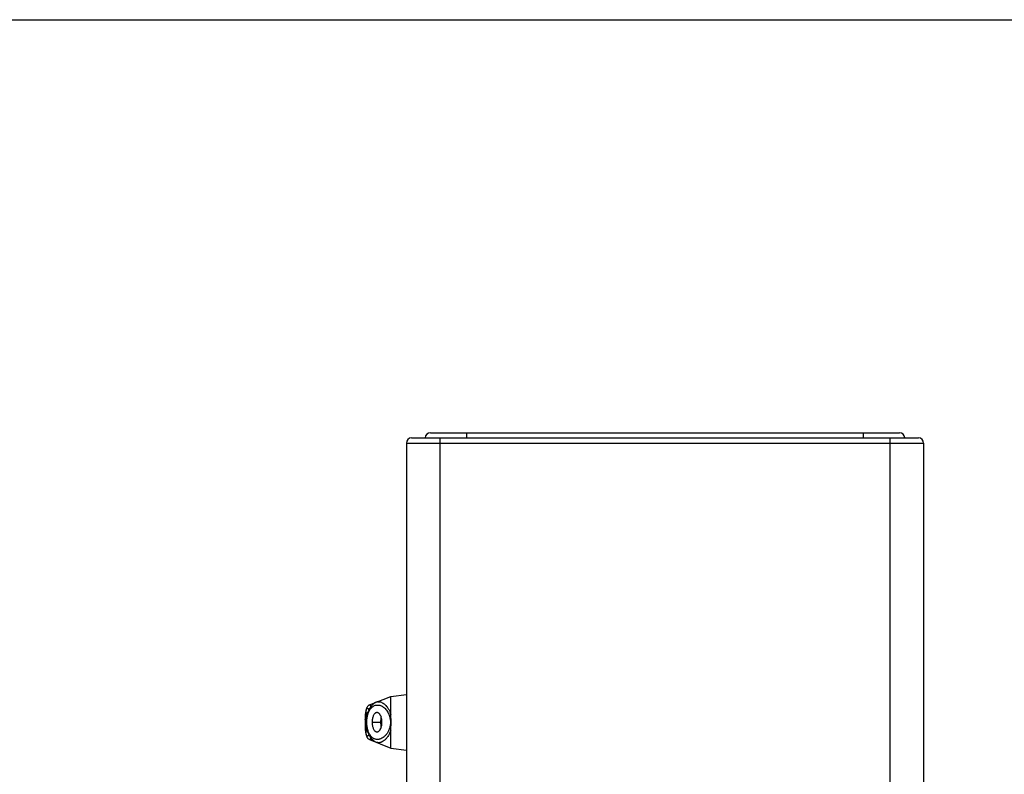
# Model space of a CAD drawing. Units: inches. Extents: x 0 to 11, y 0 to 8.5.
# Drawn here: x 4.3 to 5.7, y 7.4 to 8.5 of the extents above; entities that cross this region are included whole.
import ezdxf

# ---------------------------------------------------------------- set-up
doc = ezdxf.new("R2010")
doc.units = ezdxf.units.IN
doc.header["$LTSCALE"] = 0.605
doc.header["$MEASUREMENT"] = 0
doc.layers.get('0').update_dxf_attribs({"linetype": 'CONTINUOUS'})

msp = doc.modelspace()

# ---------------------------------------------------------------- linework, layer by layer
at = {"color": 7, "linetype": 'CONTINUOUS'}
for p, q in [((0, 8.5), (11, 8.5)), ((4.8786, 7.9008), (5.5588, 7.9008)), ((4.9311, 7.9008), (4.9311, 7.8933)), ((5.5063, 7.9008), (5.5063, 7.8933)), ((4.8437, 7.8858), (4.8437, 1.5258)), ((4.8437, 7.8858), (5.5937, 7.8858)), ((4.8512, 7.8933), (5.5862, 7.8933)), ((4.8925, 7.8933), (4.8925, 1.5183)), ((5.545, 7.8933), (5.545, 1.5183)), ((5.5937, 7.8858), (5.5937, 1.5258)), ((4.7903, 7.5059), (4.8212, 7.5183)), ((4.8002, 7.5099), (4.7988, 7.5093)), ((4.8212, 7.5183), (4.8437, 7.5211)), ((4.8212, 7.4922), (4.8212, 7.5183)), ((4.7886, 7.4999), (4.7893, 7.4985)), ((4.7903, 7.5059), (4.7903, 7.5059)), ((4.7841, 7.4812), (4.7841, 7.4808)), ((4.7845, 7.491), (4.7843, 7.4892)), ((4.7844, 7.4894), (4.7843, 7.4873)), ((4.7846, 7.4926), (4.7845, 7.4909)), ((4.7877, 7.4943), (4.7872, 7.4945)), ((4.8218, 7.4808), (4.8212, 7.4922)), ((4.7852, 7.4808), (4.7858, 7.4808)), ((4.7872, 7.4671), (4.7877, 7.4673)), ((4.7942, 7.4808), (4.8084, 7.4808)), ((4.8212, 7.4694), (4.8218, 7.4808)), ((4.8212, 7.4433), (4.8212, 7.4694)), ((4.7851, 7.4647), (4.7853, 7.4634)), ((4.7893, 7.4631), (4.7883, 7.4612)), ((4.7903, 7.4557), (4.7903, 7.4557)), ((4.7903, 7.4557), (4.8212, 7.4433)), ((4.8212, 7.4433), (4.8437, 7.4405))]:
    msp.add_line(p, q, dxfattribs=at)
for points in [[(4.7879, 7.5043), (4.7873, 7.5036), (4.7869, 7.5028), (4.7865, 7.502), (4.7861, 7.5012), (4.7858, 7.5002), (4.7856, 7.4993), (4.7853, 7.4982), (4.7851, 7.497), (4.7849, 7.4956), (4.7848, 7.4942), (4.7846, 7.4926)], [(4.7988, 7.5093), (4.7968, 7.508), (4.7949, 7.5065), (4.7932, 7.5048), (4.7916, 7.5027), (4.7902, 7.5005), (4.7891, 7.4981), (4.7881, 7.4956), (4.7873, 7.493), (4.7867, 7.4903), (4.7862, 7.4876), (4.7859, 7.4848), (4.7858, 7.4821), (4.7858, 7.4793), (4.7859, 7.4765), (4.7862, 7.4738), (4.7867, 7.4711), (4.7873, 7.4685), (4.7881, 7.4659), (4.7891, 7.4634), (4.7903, 7.4611), (4.7916, 7.4589), (4.7932, 7.4569), (4.7949, 7.4551), (4.7967, 7.4536), (4.7988, 7.4524), (4.8002, 7.4517)], [(4.7903, 7.5059), (4.7902, 7.5059), (4.7893, 7.5055), (4.7886, 7.5049), (4.7879, 7.5043)], [(4.7843, 7.4878), (4.7842, 7.4862), (4.7842, 7.4844), (4.7841, 7.4827)], [(4.7843, 7.4873), (4.7842, 7.4853), (4.7841, 7.4833), (4.7841, 7.4808)], [(4.7841, 7.4808), (4.7841, 7.4789), (4.7842, 7.4772), (4.7842, 7.4755), (4.7843, 7.4738), (4.7844, 7.4723), (4.7845, 7.4707), (4.7846, 7.4693), (4.7847, 7.468), (4.7848, 7.4667), (4.785, 7.4655), (4.7852, 7.4644)], [(4.7853, 7.4635), (4.7856, 7.4624), (4.7858, 7.4614), (4.7861, 7.4605), (4.7865, 7.4596), (4.7869, 7.4588), (4.7873, 7.4581), (4.7879, 7.4573), (4.7886, 7.4567), (4.7893, 7.4562), (4.7899, 7.4559)], [(4.7856, 7.4625), (4.7858, 7.4616), (4.786, 7.4608), (4.7863, 7.46), (4.7866, 7.4593), (4.787, 7.4586), (4.7875, 7.4579), (4.7881, 7.4572), (4.7887, 7.4566), (4.7895, 7.4561), (4.7903, 7.4557)]]:
    msp.add_lwpolyline(points, dxfattribs=at)
for centre, radius, start, end in [((4.8786, 7.8933), 0.0075, 90, 180), ((5.5588, 7.8933), 0.0075, 0, 90), ((4.8512, 7.8858), 0.0075, 90, 180), ((5.5862, 7.8858), 0.0075, 0, 90), ((4.8035, 7.5016), 0.00895, 97.8583, 111.8544), ((4.9438, 7.4808), 0.1596, 178.5279, 180.0012), ((4.8749, 7.4809), 0.0897, 177.0764, 180.0322), ((4.8411, 7.4808), 0.0349, 176.733, 183.267), ((4.8401, 7.4809), 0.0338, 170.5164, 176.7478), ((4.8367, 7.4814), 0.0305, 166.3939, 170.4592), ((4.9372, 7.4807), 0.1531, 179.9667, 182.0223), ((4.8781, 7.4808), 0.0929, 180.0026, 180.9842), ((4.875, 7.4808), 0.0898, 180.9763, 182.9187), ((4.8401, 7.4807), 0.0338, 183.2522, 189.4836), ((4.8367, 7.4802), 0.0305, 189.5408, 193.6061)]:
    msp.add_arc(centre, radius, start, end, dxfattribs=at)
for points, knots in [([(4.8023, 7.5105), (4.8027, 7.5105), (4.8036, 7.5106), (4.8053, 7.5105), (4.8076, 7.5098), (4.8102, 7.5085), (4.8128, 7.5064), (4.8153, 7.5038), (4.8176, 7.5005), (4.8197, 7.4966), (4.8207, 7.4937), (4.8212, 7.4922)], [0, 0, 0, 0, 0.044743, 0.090206, 0.185422, 0.289513, 0.404841, 0.532894, 0.674602, 0.830414, 1, 1, 1, 1]), ([(4.7842, 7.4849), (4.7843, 7.4867), (4.7844, 7.4893), (4.7846, 7.4926), (4.7849, 7.4947), (4.7852, 7.4966), (4.7855, 7.498), (4.7857, 7.4989), (4.7859, 7.4995), (4.7861, 7.5), (4.7863, 7.5003), (4.7864, 7.5004)], [0, 0, 0, 0, 0.338689, 0.491498, 0.629629, 0.750916, 0.853534, 0.897546, 0.93661, 0.970721, 1, 1, 1, 1]), ([(4.7864, 7.5004), (4.7864, 7.5005), (4.7866, 7.5007), (4.7869, 7.501), (4.7871, 7.5011), (4.7873, 7.5011), (4.7875, 7.5011), (4.7878, 7.501), (4.7881, 7.5007), (4.7884, 7.5004), (4.7885, 7.5001), (4.7886, 7.4999)], [0, 0, 0, 0, 0.141576, 0.257298, 0.354944, 0.401094, 0.447815, 0.549606, 0.671872, 0.82096, 1, 1, 1, 1]), ([(4.7882, 7.4931), (4.7885, 7.4942), (4.7893, 7.4963), (4.7908, 7.4991), (4.7925, 7.5014), (4.7944, 7.5032), (4.7964, 7.5045), (4.7985, 7.5054), (4.8007, 7.5058), (4.803, 7.5058), (4.8052, 7.5054), (4.8071, 7.5047), (4.8086, 7.5039), (4.81, 7.503), (4.8119, 7.5016), (4.814, 7.4995), (4.8166, 7.496), (4.8182, 7.4929), (4.819, 7.4907)], [0, 0, 0, 0, 0.078093, 0.149098, 0.213403, 0.271919, 0.326003, 0.377204, 0.42713, 0.477279, 0.528942, 0.583169, 0.611533, 0.640839, 0.702557, 0.768938, 0.840479, 1, 1, 1, 1]), ([(4.7903, 7.5059), (4.7903, 7.506), (4.7905, 7.506), (4.7908, 7.5059), (4.791, 7.5057), (4.7912, 7.5055), (4.7915, 7.5051), (4.7917, 7.5047), (4.792, 7.5041), (4.7921, 7.5037), (4.7922, 7.5035)], [0, 0, 0, 0, 0.069141, 0.141436, 0.22736, 0.333235, 0.462336, 0.616254, 0.795476, 1, 1, 1, 1]), ([(4.7872, 7.4945), (4.7872, 7.4945), (4.7871, 7.4944), (4.7869, 7.4943), (4.7867, 7.494), (4.7866, 7.4937), (4.7864, 7.4934), (4.7863, 7.4929), (4.7861, 7.4924), (4.7859, 7.4916), (4.7857, 7.4905), (4.7855, 7.489), (4.7854, 7.4873), (4.7853, 7.4861), (4.7853, 7.4854)], [0, 0, 0, 0, 0.019965, 0.043832, 0.073343, 0.109221, 0.151673, 0.200674, 0.256081, 0.317699, 0.458649, 0.621527, 0.803349, 1, 1, 1, 1]), ([(4.819, 7.4709), (4.8184, 7.4693), (4.8171, 7.4664), (4.8145, 7.4626), (4.8116, 7.4597), (4.8085, 7.4576), (4.8058, 7.4564), (4.8037, 7.4559), (4.8021, 7.4558), (4.8006, 7.4558), (4.799, 7.4561), (4.7975, 7.4566), (4.7961, 7.4573), (4.7947, 7.4582), (4.7929, 7.4598), (4.7913, 7.4619), (4.7899, 7.4643), (4.7889, 7.4664), (4.7881, 7.4687), (4.7874, 7.4712), (4.7869, 7.4738), (4.7865, 7.4766), (4.7863, 7.4795), (4.7864, 7.4833), (4.7868, 7.4879), (4.7876, 7.4915), (4.7882, 7.4931)], [0, 0, 0, 0, 0.072652, 0.138303, 0.19744, 0.250911, 0.299783, 0.322955, 0.345542, 0.367798, 0.390015, 0.412516, 0.435644, 0.459749, 0.485172, 0.541072, 0.572082, 0.605285, 0.64068, 0.678123, 0.717395, 0.758061, 0.799622, 0.841489, 0.923559, 1, 1, 1, 1]), ([(4.8002, 7.4947), (4.8, 7.4947), (4.7995, 7.4945), (4.7989, 7.4942), (4.7983, 7.4937), (4.7975, 7.4929), (4.7966, 7.4917), (4.7957, 7.49), (4.795, 7.4879), (4.7945, 7.4857), (4.7942, 7.4833), (4.7942, 7.4816), (4.7942, 7.4808)], [0, 0, 0, 0, 0.042317, 0.086578, 0.133432, 0.18328, 0.292562, 0.41511, 0.550101, 0.694938, 0.846144, 1, 1, 1, 1]), ([(4.8084, 7.4808), (4.8084, 7.4818), (4.8083, 7.4837), (4.8078, 7.4864), (4.8071, 7.4889), (4.8062, 7.4908), (4.8054, 7.4921), (4.8047, 7.4929), (4.804, 7.4936), (4.8033, 7.4941), (4.8025, 7.4945), (4.8018, 7.4948), (4.801, 7.4948), (4.8005, 7.4948), (4.8002, 7.4947)], [0, 0, 0, 0, 0.159698, 0.315528, 0.46278, 0.597694, 0.659762, 0.717923, 0.772129, 0.822552, 0.869616, 0.914095, 0.957117, 1, 1, 1, 1]), ([(4.819, 7.4907), (4.8195, 7.4892), (4.8204, 7.4859), (4.8208, 7.4808), (4.8204, 7.4757), (4.8195, 7.4725), (4.819, 7.4709)], [0, 0, 0, 0, 0.244189, 0.5, 0.755811, 1, 1, 1, 1]), ([(4.7861, 7.4616), (4.786, 7.4619), (4.7857, 7.4626), (4.7854, 7.4638), (4.7851, 7.4653), (4.7849, 7.4669), (4.7847, 7.4688), (4.7844, 7.4716), (4.7843, 7.4738), (4.7843, 7.4753)], [0, 0, 0, 0, 0.07137, 0.159911, 0.265311, 0.386622, 0.522603, 0.671492, 1, 1, 1, 1]), ([(4.7853, 7.4762), (4.7853, 7.4756), (4.7854, 7.4744), (4.7855, 7.4727), (4.7857, 7.4711), (4.7859, 7.47), (4.7861, 7.4692), (4.7863, 7.4687), (4.7864, 7.4683), (4.7866, 7.4679), (4.7867, 7.4676), (4.7869, 7.4674), (4.7871, 7.4672), (4.7872, 7.4671), (4.7872, 7.4671)], [0, 0, 0, 0, 0.19667, 0.378496, 0.541368, 0.682307, 0.743919, 0.799321, 0.848317, 0.890767, 0.926643, 0.956156, 0.980028, 1, 1, 1, 1]), ([(4.7942, 7.4808), (4.7942, 7.48), (4.7942, 7.4784), (4.7945, 7.476), (4.795, 7.4737), (4.7957, 7.4717), (4.7966, 7.4699), (4.7975, 7.4687), (4.7983, 7.4679), (4.7989, 7.4675), (4.7995, 7.4671), (4.8, 7.467), (4.8002, 7.4669)], [0, 0, 0, 0, 0.153856, 0.305062, 0.449899, 0.58489, 0.707438, 0.81672, 0.866568, 0.913422, 0.957683, 1, 1, 1, 1]), ([(4.8002, 7.4669), (4.8005, 7.4669), (4.801, 7.4668), (4.8018, 7.4669), (4.8025, 7.4671), (4.8033, 7.4675), (4.804, 7.468), (4.8047, 7.4687), (4.8054, 7.4695), (4.8062, 7.4708), (4.8071, 7.4727), (4.8078, 7.4752), (4.8083, 7.478), (4.8084, 7.4799), (4.8084, 7.4808)], [0, 0, 0, 0, 0.042883, 0.085905, 0.130384, 0.177448, 0.227871, 0.282077, 0.340238, 0.402306, 0.53722, 0.684472, 0.840302, 1, 1, 1, 1]), ([(4.8212, 7.4694), (4.8207, 7.4677), (4.8195, 7.4646), (4.8172, 7.4604), (4.8145, 7.4569), (4.8117, 7.4542), (4.8092, 7.4526), (4.8072, 7.4517), (4.8058, 7.4513), (4.8043, 7.4511), (4.8029, 7.4511), (4.8015, 7.4513), (4.8006, 7.4515), (4.8002, 7.4517)], [0, 0, 0, 0, 0.173573, 0.331387, 0.473209, 0.599772, 0.712488, 0.764423, 0.813897, 0.861455, 0.907771, 0.95365, 1, 1, 1, 1]), ([(4.7883, 7.4612), (4.7882, 7.4611), (4.7881, 7.4609), (4.7878, 7.4606), (4.7875, 7.4605), (4.7873, 7.4605), (4.7871, 7.4605), (4.7869, 7.4606), (4.7867, 7.4608), (4.7865, 7.461), (4.7863, 7.4613), (4.7862, 7.4615), (4.7861, 7.4616)], [0, 0, 0, 0, 0.150147, 0.273875, 0.377287, 0.424805, 0.47171, 0.570552, 0.686835, 0.754247, 0.828665, 1, 1, 1, 1]), ([(4.7922, 7.4581), (4.7921, 7.4579), (4.792, 7.4575), (4.7917, 7.457), (4.7915, 7.4565), (4.7912, 7.4561), (4.791, 7.4559), (4.7908, 7.4557), (4.7905, 7.4556), (4.7903, 7.4557), (4.7903, 7.4557)], [0, 0, 0, 0, 0.204627, 0.383732, 0.537484, 0.66658, 0.772521, 0.858448, 0.930718, 1, 1, 1, 1])]:
    msp.add_open_spline(points, degree=3, knots=knots, dxfattribs=at)

doc.saveas('drawing.dxf')
